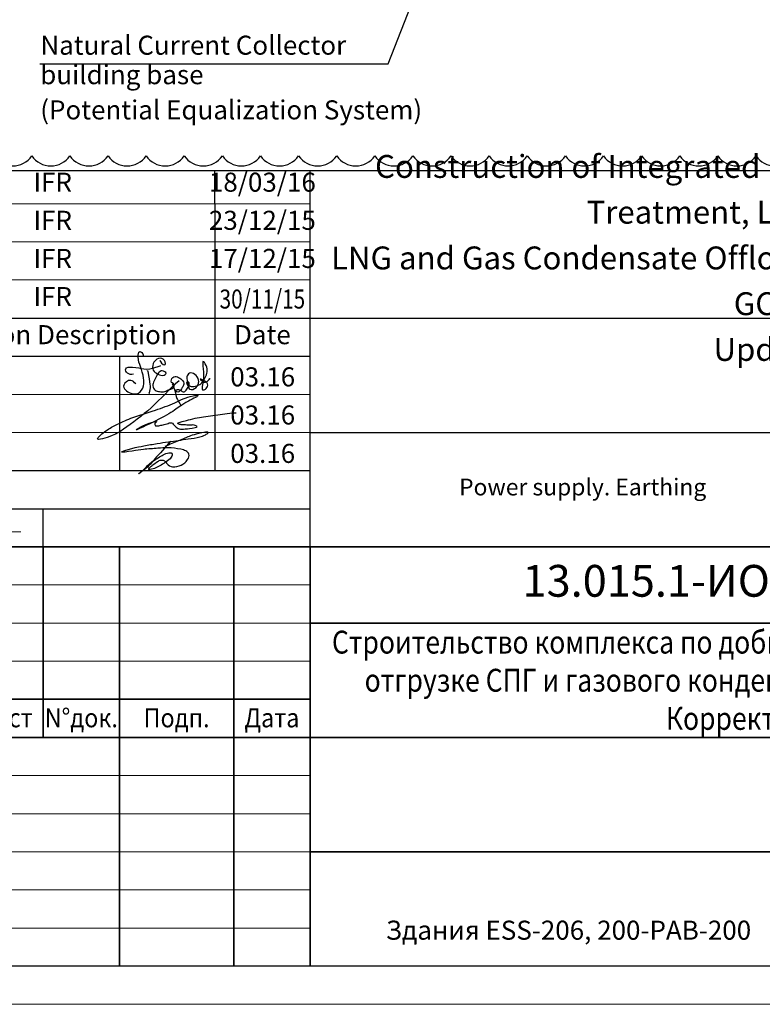
# Model space of a CAD drawing. Units: millimetres. Extents: x 8912 to 30173, y 12 to 814.
# Drawn here: x 26183 to 26280, y 198 to 327 of the extents above; entities that cross this region are included whole.
import ezdxf
from ezdxf.enums import TextEntityAlignment as Align

# ---------------------------------------------------------------- set-up
doc = ezdxf.new("R2010")
doc.units = ezdxf.units.MM
for name, color, linetype, lineweight in [('FORMAT', 7, 'Continuous', 18), ('L_Standard drawing frame', 7, 'Continuous', 35), ('L_TitleblockENG', 1, 'Continuous', 30), ('L_TitleblockRUS', 3, 'Continuous', 30)]:
    doc.layers.add(name, color=color, linetype=linetype, lineweight=lineweight)
doc.layers.add('Nube_revisión', color=94, linetype='Continuous')
doc.layers.add('Рамка', color=7, linetype='Continuous')
doc.layers.add('Размеры', color=3, linetype='Continuous', lineweight=13, true_color=0x00ff00)
doc.styles.add('Arial', font='Arial.ttf')
doc.styles.add('Text TECHNIP', font='Arial.ttf', dxfattribs={"width": 0.8})

# ---------------------------------------------------------------- blocks, each defined once
blk = doc.blocks.new('Формат А3 (гор.)')
blk.add_lwpolyline([(-5.684341886080801e-13, 297.0000000000045), (-5.684341886080801e-13, 4.547473508864641e-12), (419.9999999999995, 4.547473508864641e-12), (419.9999999999995, 297.0000000000045), (-5.684341886080801e-13, 297.0000000000045)])
at = {"lineweight": 30}
blk.add_lwpolyline([(19.99999999999943, 292.0000000000045), (414.9999999999995, 292.0000000000045), (414.9999999999995, 5.000000000005457), (19.99999999999943, 5.000000000005457), (19.99999999999943, 292.0000000000045)], dxfattribs=at)
blk = doc.blocks.new('*U38')
at = {"layer": 'FORMAT', "color": 7}
blk.add_blockref('Формат А3 (гор.)', (-9.354807843919843e-07, 2.252563717775047e-06), dxfattribs=at)
blk = doc.blocks.new('подпись')
at = {"end_tangent": (0, -1)}
blk.add_spline([(-4.030600086222098, -3.090040949254181), (-4.674204301450491, -2.639804486103863), (-5.607430413531656, -3.250839705887394), (-4.674204301450491, -4.312111388821236), (-3.676617767846483, -4.312111388821236), (-3.000833341856672, -3.347318941393091), (-3.000833341856672, -2.350366748796382), (-3.391340610123645, -0.8278045197262358), (-3.713334304562667, 0.4593511975715003), (-3.48772947313851, 1.138965632783538), (-3.050833315104771, 0.711079686639529), (-3.050833315104771, 0.6412207616838401), (-3.050833315104771, 0.5800942023476026)], degree=3, dxfattribs=at)
for points, start_tangent, end_tangent in [([(-0.8552449896675283, -0.0361224215847713), (-0.4414158853429511, -0.545866547783362), (-0.1815697064650861, -0.545866547783362), (-0.4125440946351828, 0.146616046883878), (-1.249826275192208, 0.146616046883878), (-1.721399023440259, -0.4400705761486847), (-1.721399023440259, -1.315291639284567), (-1.115091231053316, -1.805800125879479), (-0.3163047506039929, -1.940449510734112), (-0.04683466232619349, -1.728857629045507), (-0.566527020081895, -1.382616331711887), (-1.028475796422074, -1.65191510142116), (-1.605911798101249, -2.709874602235324), (-1.788766514255744, -3.354268113288548), (-1.480800663362305, -3.912101323101147), (-0.8937407522831675, -4.094839760779422), (-0.2200654065728029, -4.094839760779422), (0.280379069875079, -3.873630043893783), (0.8674389809542022, -3.594713469777858), (0.9925501156931604, -3.104204952392578), (0.8578150715542678, -2.998409011548276), (1.08878945972435, -3.940954736321103), (1.358259610510086, -4.989296432728608), (1.75284083352683, -5.662543387792169), (1.954943430989144, -5.9703134367088)], (-0.4285610470024722, 0.9035128272427264), (0.6252847286900494, -0.7803966991646052)), ([(0.7770745078261863, -2.9675484354233), (0.7273658840692834, -2.373453063371898), (1.289363300588033, -2.142189519592371), (1.876154615064789, -2.423009554633431), (2.272858670106968, -3.009427808765579), (2.140624005928882, -3.463695470850908), (1.884419289389411, -3.86014724699136), (1.347215958352462, -4.157486071399106), (1.231510580315683, -4.008816659195233), (1.454656599556668, -3.827109575886873), (1.958801295803068, -4.008816659195233), (2.215006012342553, -4.149226645925388), (2.578651370086246, -3.917963132936244), (2.917502704856074, -3.381101339275261), (2.917502704856074, -2.860758365771332), (2.694356685615088, -2.860758365771332), (2.810062063651867, -3.315026027856668), (3.058002043358781, -3.802331361046477), (3.900998136882945, -3.554548997109904), (4.23158479732815, -2.80294251061683), (3.900998136882945, -1.993520107388498), (3.181972033212245, -1.663143642666647), (2.710886034264331, -2.018298353019269), (2.710886034264331, -2.588197786994364), (3.115854701123195, -3.405879584906032), (3.768763410196923, -3.405879584906032), (4.529112822982807, -3.075503089393798), (4.983669535789414, -2.431268949316774), (5.289462235768692, -0.9071807185172318), (4.877456028415343, -0.1844924897719125), (4.851434871611328, -2.439528374790491), (4.851434871611328, -3.876666067148413), (5.198550880705778, -3.71973722947083), (5.405167551297534, -3.108540729707912), (5.041522193553828, -2.73686719919823), (4.446466142244528, -2.489084835261657), (4.669612161485514, -2.712088953567466), (5.595254873240034, -2.530381901049481), (5.744018886067362, -2.371388907484473)], (-0.9972577439853947, -0.0740067028123885), (0, -1)), ([(-4.333984292906951, -1.809159632804111), (-5.113264671763506, -1.685787776680108), (-5.344734060281322, -1.138325134339475), (-4.457434654285766, -0.8992921630992186), (-0.9468151783792704, -0.7836310479829649), (-0.7616396050570726, -0.6988128968977136)], (-0.9547540743865062, -0.2973964650804815), (-1, 0)), ([(-2.484725876756971, -1.372350697834754), (-2.344162342603656, -1.974214881539417), (-2.280738915046288, -4.274889336670725), (-2.280738915046288, -4.333134255687931), (-2.274611887128002, -4.371964211962855)], (-0.0644230780356712, 0.9979226758704354), (-1, 0))]:
    blk.add_spline(points, degree=3, dxfattribs=dict(start_tangent=start_tangent, end_tangent=end_tangent))
blk = doc.blocks.new('Штамп')
at = {"color": 7, "lineweight": 20}
blk.add_line((-157.9148580576734, 56.96482420104303), (-159.8861241151067, 56.96482420104303), dxfattribs=at)
at = {"color": 7}
for points, start_tangent, end_tangent in [([(-137.1745116936609, 76.78742547675847), (-140.8374297064756, 73.25135312790917), (-144.4666420456761, 70.41543388761511), (-145.9639874433042, 69.57946332323945), (-147.8891708281235, 69.16743942202083), (-146.9672137947764, 70.0639070971747), (-145.4970629735799, 70.96037657498346), (-143.503636444887, 71.85684605279266), (-140.289239898515, 72.92762868965929), (-137.7476235618615, 73.89880200440894), (-135.3305936470779, 74.79527148221769), (-134.7325676784149, 74.86997712181392), (-135.9503896044853, 74.10042539076949), (-137.7725416422136, 72.92762868965929), (-140.2394037378117, 71.53311981188745), (-142.7976520274742, 70.35155679821128), (-140.1773493201717, 71.42698487770213), (-140.1164649896773, 71.43064967586133), (-140.2428344014852, 71.3043610557852), (-140.3692038132931, 71.06441141578216), (-140.2638959701198, 70.88339778709496), (-139.9690340092366, 70.8665591842414), (-139.4551309385752, 70.95917059860949), (-138.7558884518621, 71.14018422729669), (-138.1914408003886, 71.2706838500776), (-137.6943845967025, 70.82446357843446), (-137.1678453808372, 70.46664552110997), (-136.3885673413579, 70.45822531835529), (-135.0727247475052, 70.64328050015229), (-134.7904989318231, 70.73589191452083), (-135.0516631788705, 70.93374414606114), (-135.654023245841, 70.95479194896461), (-136.3322041639194, 70.98004895191798), (-136.7871332504492, 71.00951695757612), (-137.229426191775, 71.10212837194422), (-137.3600103052422, 71.17790298611408), (-137.0398720740641, 71.34628721199715), (-136.2226855989757, 71.56939644649083), (-135.068510045845, 71.86407109510492), (-133.9606723316438, 72.05771412659578), (-131.4860056751804, 72.41663540894388), (-130.2096754119038, 72.55976263187358), (-129.6831361960385, 72.55976263187358)], (-0.7577653226518056, -0.6525271762818812), (0.9998233428354067, -0.01879582723459888)), ([(-138.3221628908195, 68.84529221493676), (-140.3508734644711, 66.52242545893432), (-141.8290752906405, 65.04516400495822), (-142.4917195908301, 64.57651523899403), (-142.0329677204008, 64.9738488488756), (-140.687292315657, 66.17603361314423), (-139.4129788548944, 66.97069899199323), (-138.6993634794417, 67.29671376396436), (-138.1284679275959, 67.26615091460553), (-138.2100232737575, 66.746562225464), (-138.8624741717667, 66.14546892287217), (-140.2081495765096, 65.36099300138994), (-141.0033202981249, 65.12666861840808), (-141.1377610307254, 65.12561561576786), (-141.0376234537916, 65.36579410433706), (-140.6220512902119, 65.75108077492177), (-140.0061999084091, 66.18640532096788), (-139.5155184655951, 66.38155137844433), (-139.0749098756041, 66.28647923097651), (-138.7544680036754, 65.88117814657289), (-138.0284644743751, 65.49088787253322), (-136.91192114355, 65.72606275764838), (-136.055736325623, 66.43158741299203), (-135.8955153896586, 67.17213913343312), (-136.2860551911826, 67.57744205875042), (-136.9519753614522, 67.78759892659127), (-138.6451612420042, 67.98461535239403), (-139.9519651561313, 67.91956666656824), (-141.8495921543617, 67.77946208800768), (-143.3216242897352, 67.56430161671233), (-144.743591700998, 67.42419703815176), (-143.3767003634848, 67.89454864929439), (-141.7945160806121, 68.23480104787268), (-140.0521067974205, 68.56004447700025), (-138.5700560271262, 68.76019229701797), (-135.9640444782481, 69.15627776740621), (-134.4669759164626, 69.42147427324926), (-133.7309578165978, 69.70668703382535), (-133.3604471562021, 69.95687272930445), (-134.6472259935563, 69.84178800893096), (-136.4096603535218, 69.2563516774153), (-138.1170227040939, 68.54081797424806), (-139.0232722461315, 68.17054211402728)], (-0.5948297311787999, -0.8038517219647894), (-0.9340905237325081, -0.3570362635267306))]:
    blk.add_spline(points, degree=3, dxfattribs=dict(at, start_tangent=start_tangent, end_tangent=end_tangent))
at = {"layer": 'L_Standard drawing frame', "color": 7}
blk.add_line((-185, 55.00000000000045), (-4.547473508864641e-13, 55.00000000000045), dxfattribs=at)
at = {"layer": 'L_Standard drawing frame'}
for p, q in [((-155, 30.00000000000045), (-155, 55.00457263420731)), ((-144.9999999999527, 55.00000000000045), (-144.9999999999527, 4.547473508864641e-13)), ((-130, 55.00000000000045), (-130, 4.547473508864641e-13)), ((-120, 55.00000000000045), (-120, 4.547473508864641e-13)), ((-120, 45.00000000000045), (-4.547473508864641e-13, 45.00000000000045)), ((-185, 35.00000000000045), (-120, 35.00000000000045)), ((-185, 30.00000000000045), (-4.547473508864641e-13, 30.00000000000045)), ((-120, 15.00000000000045), (-4.547473508864641e-13, 15.00000000000045))]:
    blk.add_line(p, q, dxfattribs=at)
at = {"layer": 'L_Standard drawing frame', "lineweight": 15}
for p, q in [((-185, 50.00000000000045), (-120, 50.00000000000045)), ((-185, 45.00000000000045), (-120, 45.00000000000045)), ((-185, 40.00000000000045), (-120, 40.00000000000045)), ((-185, 25.00000000000045), (-120, 25.00000000000045)), ((-185, 20.00000000000045), (-120, 20.00000000000045)), ((-185, 15.00000000000045), (-120, 15.00000000000045)), ((-185, 10.00000000000045), (-120, 10.00000000000045)), ((-185, 5.000000000000455), (-120, 5.000000000000455))]:
    blk.add_line(p, q, dxfattribs=at)
at = {"layer": 'L_TitleblockENG', "color": 7}
for p, q in [((-185, 104.3754645336191), (0, 104.3754645336191)), ((-132.5, 99.99999999989268), (-132.4999999999982, 104.3754645336191)), ((-120, 99.99999999989268), (-120, 104.3754645336191)), ((-132.5, 99.99999999989268), (-132.5, 64.99999999989268)), ((-120, 55.00000000000045), (-120, 99.99999999989268)), ((-185, 84.99999999989268), (-4.547473508864641e-13, 84.99999999989268)), ((-185, 80.00000000000045), (-120, 80.00000000000045)), ((-144.9999999999527, 80.00000000000045), (-144.9999999999527, 64.99999999989268)), ((-120, 69.99999999989268), (-4.547473508864641e-13, 69.99999999989268)), ((-185, 64.99999999989268), (-120, 64.99999999989268)), ((-185, 59.99999999989268), (-120, 59.99999999989268)), ((-154.9999999999991, 55.00000000000045), (-154.9999999999991, 59.99999999989268))]:
    blk.add_line(p, q, dxfattribs=at)
at = {"layer": 'L_TitleblockENG', "color": 7, "lineweight": 15}
for p, q in [((-185, 99.99999999989268), (-120, 99.99999999989268)), ((-185, 99.99999999989268), (-120, 99.99999999989268)), ((-185, 94.99999999989268), (-120, 94.99999999989268)), ((-185, 89.99999999989268), (-120, 89.99999999989268)), ((-185, 75.00000000000045), (-120, 75.00000000000045)), ((-185, 70.00000000000045), (-120, 70.00000000000045))]:
    blk.add_line(p, q, dxfattribs=at)
at = {"color": 7, "lineweight": 40}
blk.add_blockref('подпись', (-138.8360742256045, 79.46454611839772), dxfattribs=at)
at = {"color": 7, "style": 'Arial'}
for p in [(-130.4703416387238, 76.04330402576397), (-130.4703416387238, 71.04330402576397), (-130.4703416387238, 66.00684148189839)]:
    blk.add_text('03.16', height=2.5, dxfattribs=at).set_placement(p)
at = {"layer": 'L_TitleblockENG', "color": 7, "attachment_point": 5, "line_spacing_factor": 1.2, "style": 'Text TECHNIP'}
for s, insert, char_height, width in [('Construction of Integrated Facility for Gas Production, Treatment, Liquefaction, \\PLNG and Gas Condensate Offloading for the Yuzhno-Tambey GCF. \\PUpdate', (-60, 92.49999999989313), 3, 120), ('IFR', (-153.7499999999418, 102.4999999999509), 2.5, 42.49999999989257), ('18/03/16', (-126.25, 102.4999999999509), 2.5, 12.49999999999977), ('IFR', (-153.7499999999454, 97.4999999999468), 2.5, 42.49999999989257), ('23/12/15', (-126.2499999999991, 97.4999999999468), 2.5, 12.49999999999977), ('17/12/15', (-126.2499999999991, 92.4999999999468), 2.5, 12.49999999999977), ('IFR', (-153.7499999999454, 92.4999999999468), 2.5, 42.49999999989257), ('IFR', (-153.7499999999454, 87.4999999999468), 2.5, 42.49999999989257), ('{\\W0.8;30/11/15}', (-126.2499999999991, 87.4999999999468), 2.5, 12.49999999999977)]:
    blk.add_mtext(s, dxfattribs=dict(at, insert=insert, char_height=char_height, width=width))
at = {"layer": 'L_TitleblockENG', "color": 7, "lineweight": 30, "char_height": 2.5, "attachment_point": 5, "line_spacing_factor": 1.2, "style": 'Text TECHNIP'}
for s, insert, width in [('Revision Description', (-153.75, 82.4999999999468), 42.50000000000009), ('Date', (-126.25, 82.4999999999468), 10)]:
    blk.add_mtext(s, dxfattribs=dict(at, insert=insert, width=width))
at = {"layer": 'L_TitleblockRUS', "style": 'Text TECHNIP', "width": 0.9}
for s, p in [('Лист', (-159.9999999998836, 31.32595359644665)), ('N°док.', (-149.9999999999764, 31.32595359644665)), ('Подп.', (-137.4999999999764, 31.32595359644665)), ('Дата', (-125, 31.32595359644665))]:
    blk.add_text(s, height=2.5, dxfattribs=at).set_placement(p, align=Align.CENTER)
at = {"layer": 'L_TitleblockRUS', "color": 7, "insert": (-84.23574184137397, 62.84363592963518), "char_height": 2.4, "width": 70, "attachment_point": 5, "line_spacing_factor": 1.2, "style": 'Text TECHNIP'}
blk.add_mtext('{\\fCalibri|b0|i0|c204|p34;\\H0.91667x;Power supply. Earthing}', dxfattribs=at)
at = {"layer": 'L_TitleblockRUS', "width": 120, "attachment_point": 5, "style": 'Text TECHNIP'}
for s, insert, char_height in [('13.015.1-ИОС.СС-5.5.3.2', (-60, 50.00000000000045), 4.16665), ('{\\W0.85;Строительство комплекса по добыче, подготовке, сжижению газа, отгрузке СПГ и газового конденсата Южно-Тамбейского ГКМ. Корректировка}', (-60, 37.50000000000045), 3)]:
    blk.add_mtext(s, dxfattribs=dict(at, insert=insert, char_height=char_height))

msp = doc.modelspace()

# ---------------------------------------------------------------- linework, layer by layer
for p, q in [((26230.86390440369, 321.2247089439112), (26237.84148780329, 339.0777609157236)), ((26185.20354319442, 321.2247089439112), (26230.86390440369, 321.2247089439112))]:
    msp.add_line(p, q)
at = {"layer": 'Nube_revisión', "flags": 128}
msp.add_lwpolyline([(26179.12587669218, 309.1421625221766, 0.52056705), (26184.12587669218, 309.1421625221766, 0.52056705), (26189.12587669218, 309.1421625221766, 0.52056705), (26194.12587669218, 309.1421625221766, 0.52056705), (26199.12587669218, 309.1421625221766, 0.52056705), (26204.12587669218, 309.1421625221766, 0.52056705), (26209.12587669218, 309.1421625221766, 0.52056705), (26214.12587669218, 309.1421625221766, 0.52056705), (26219.12587669218, 309.1421625221766, 0.52056705), (26224.12587669218, 309.1421625221766, 0.52056705), (26229.12587669218, 309.1421625221766, 0.52056705), (26234.12587669218, 309.1421625221766, 0.52056705), (26239.12587669218, 309.1421625221766, 0.52056705), (26244.12587669218, 309.1421625221766, 0.52056705), (26249.12587669218, 309.1421625221766, 0.52056705), (26254.12587669218, 309.1421625221766, 0.52056705), (26259.12587669218, 309.1421625221766, 0.52056705), (26264.12587669218, 309.1421625221766, 0.52056705), (26269.12587669218, 309.1421625221766, 0.52056705), (26274.12587669218, 309.1421625221766, 0.52056705), (26279.12587669218, 309.1421625221766, 0.52056705), (26284.12587669218, 309.1421625221766, 0.52056705)], format="xyb", dxfattribs=at)

# ---------------------------------------------------------------- block references
at = {"color": 7}
msp.add_blockref('Штамп', (26340.62332770382, 202.8778690874702), dxfattribs=at)
at = {"layer": 'Рамка'}
msp.add_blockref('*U38', (25925.6233286393, 197.8778668349015), dxfattribs=at)

# ---------------------------------------------------------------- texts
at = {"layer": 'L_TitleblockRUS', "color": 7, "insert": (26254.52487495785, 207.5990325683807), "char_height": 2.5, "width": 70, "attachment_point": 5, "line_spacing_factor": 1.2, "style": 'Text TECHNIP'}
msp.add_mtext('{\\C256;Здания ESS-206, 200-PAB-200}', dxfattribs=at)
at = {"layer": 'Размеры', "color": 7, "lineweight": -3, "style": 'Arial'}
for s, p in [('Natural Current Collector', (26185.2528087689, 322.4176747160769)), ('building base', (26185.23514659231, 318.5523520232169)), ('(Potential Equalization System)', (26185.23514659231, 313.9369482845228))]:
    msp.add_text(s, height=2.5, dxfattribs=at).set_placement(p)

doc.saveas('drawing.dxf')
